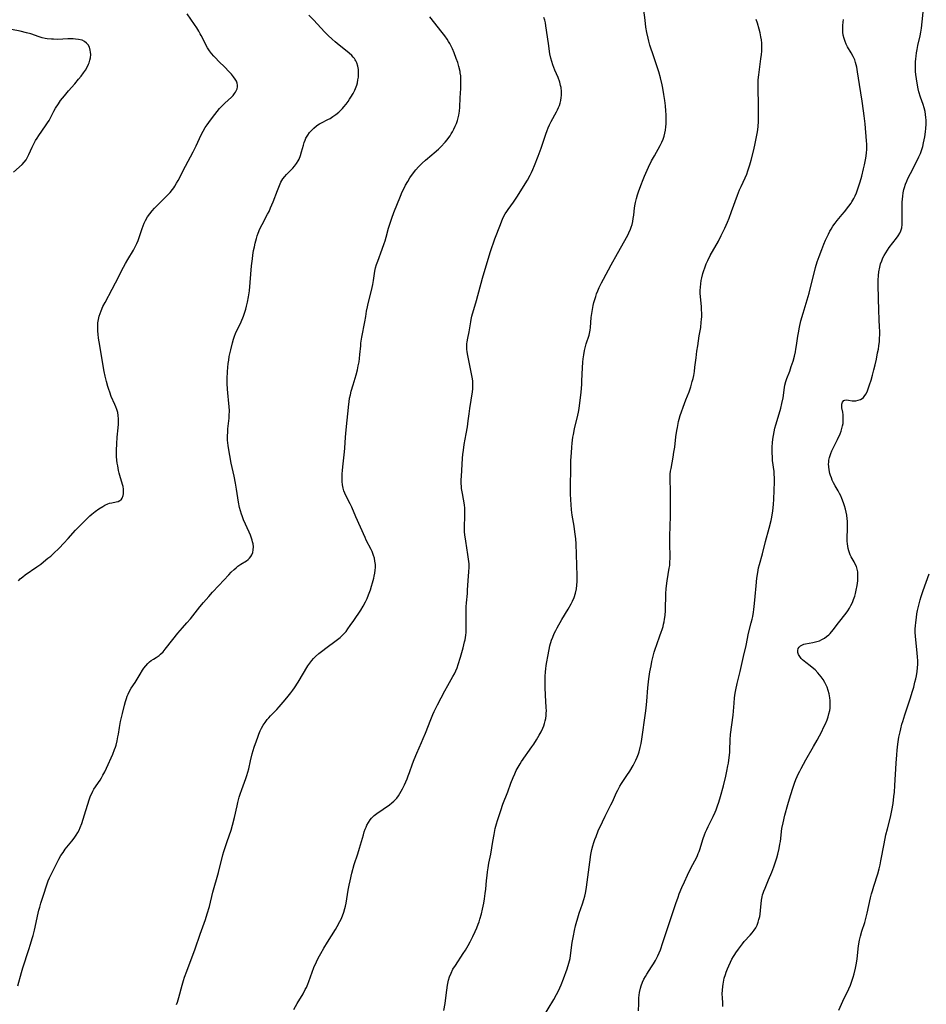
# Model space of a CAD drawing. Units: inches. Extents: x 2102562 to 2108165, y 202190 to 207696.
# Drawn here: x 2103805 to 2104013, y 202414 to 202640 of the extents above; entities that cross this region are included whole.
import ezdxf

# ---------------------------------------------------------------- set-up
doc = ezdxf.new("R2010")
doc.units = ezdxf.units.IN
doc.header["$MEASUREMENT"] = 0
doc.layers.add('c_05_T14S_R20E', color=162, linetype='Continuous')

msp = doc.modelspace()

# ---------------------------------------------------------------- linework, layer by layer
at = {"layer": 'c_05_T14S_R20E'}
for points, elevation in [([(2103966.58, 202413.21), (2103966.52, 202414.05), (2103966.46, 202415.16), (2103966.44, 202416.08), (2103966.47, 202416.95), (2103966.53, 202417.81), (2103966.61, 202418.34), (2103966.69, 202418.8), (2103966.9, 202419.67), (2103967.15, 202420.54), (2103967.35, 202421.12), (2103967.61, 202421.83), (2103967.91, 202422.53), (2103968.3, 202423.36), (2103968.66, 202424.06), (2103968.99, 202424.66), (2103969.28, 202425.11), (2103969.57, 202425.56), (2103970.13, 202426.35), (2103971.08, 202427.6), (2103971.49, 202428.1), (2103972.88, 202429.61), (2103973.34, 202430.15), (2103973.77, 202430.71), (2103974.13, 202431.31), (2103974.42, 202431.92), (2103974.67, 202432.56), (2103974.87, 202433.21), (2103975.03, 202433.88), (2103975.12, 202434.42), (2103975.23, 202435.24), (2103975.48, 202437.67), (2103975.61, 202438.43), (2103975.71, 202438.89), (2103975.82, 202439.27), (2103975.98, 202439.74), (2103976.26, 202440.42), (2103977.07, 202442.28), (2103977.79, 202444.06), (2103978.27, 202445.29), (2103978.69, 202446.43), (2103978.99, 202447.35), (2103979.23, 202448.23), (2103979.52, 202449.52), (2103979.69, 202450.5), (2103979.79, 202451.17), (2103980.16, 202454.11), (2103980.4, 202455.4), (2103980.82, 202457.18), (2103981.47, 202459.63), (2103981.86, 202460.98), (2103982.57, 202463.16), (2103983.05, 202464.52), (2103983.38, 202465.41), (2103983.65, 202466.05), (2103983.96, 202466.74), (2103984.25, 202467.33), (2103984.56, 202467.92), (2103985.66, 202469.91), (2103987.42, 202472.98), (2103988.23, 202474.44), (2103989.29, 202476.43), (2103989.74, 202477.32), (2103990.17, 202478.21), (2103990.53, 202479.08), (2103990.77, 202479.78), (2103990.96, 202480.49), (2103991.13, 202481.28), (2103991.21, 202481.81), (2103991.25, 202482.34), (2103991.27, 202483.03), (2103991.26, 202483.59), (2103991.2, 202484.16), (2103991.03, 202485.07), (2103990.81, 202485.87), (2103990.52, 202486.65), (2103990.24, 202487.27), (2103990.04, 202487.66), (2103989.62, 202488.35), (2103989.15, 202489.02), (2103988.8, 202489.47), (2103988.43, 202489.9), (2103987.76, 202490.58), (2103987.12, 202491.13), (2103986.64, 202491.52), (2103985.65, 202492.26), (2103985.25, 202492.57), (2103984.89, 202492.89), (2103984.57, 202493.22), (2103984.24, 202493.64), (2103983.98, 202494.12), (2103983.83, 202494.62), (2103983.8, 202495.08), (2103983.9, 202495.5), (2103984.1, 202495.82), (2103984.39, 202496.09), (2103984.87, 202496.37), (2103985.21, 202496.49), (2103985.57, 202496.59), (2103987.27, 202496.88), (2103988.17, 202497.1), (2103988.76, 202497.3), (2103989.34, 202497.56), (2103989.93, 202497.9), (2103990.43, 202498.26), (2103990.9, 202498.67), (2103991.23, 202499), (2103991.94, 202499.8), (2103993.19, 202501.38), (2103994.89, 202503.65), (2103995.29, 202504.21), (2103995.66, 202504.79), (2103996.01, 202505.38), (2103996.35, 202506.08), (2103996.64, 202506.8), (2103996.89, 202507.53), (2103997.07, 202508.17), (2103997.25, 202508.92), (2103997.46, 202509.99), (2103997.54, 202510.52), (2103997.6, 202511.06), (2103997.64, 202511.74), (2103997.64, 202512.4), (2103997.58, 202513.17), (2103997.46, 202513.79), (2103997.27, 202514.37), (2103997.02, 202514.93), (2103996.77, 202515.41), (2103996.09, 202516.61), (2103995.87, 202517.06), (2103995.68, 202517.52), (2103995.51, 202518.01), (2103995.39, 202518.52), (2103995.29, 202519.05), (2103995.23, 202519.61), (2103995.19, 202520.19), (2103995.19, 202520.81), (2103995.25, 202523.2), (2103995.23, 202524.16), (2103995.2, 202524.76), (2103995.15, 202525.36), (2103995.04, 202526.15), (2103994.9, 202526.87), (2103994.74, 202527.59), (2103994.54, 202528.33), (2103994.32, 202529.02), (2103993.96, 202529.99), (2103993.69, 202530.59), (2103993.4, 202531.17), (2103993.09, 202531.74), (2103992.4, 202532.9), (2103992.01, 202533.63), (2103991.73, 202534.25), (2103991.53, 202534.76), (2103991.34, 202535.28), (2103991.19, 202535.77), (2103991, 202536.59), (2103990.91, 202537.28), (2103990.89, 202537.96), (2103990.9, 202538.27), (2103990.97, 202538.84), (2103991.08, 202539.4), (2103991.22, 202539.9), (2103991.39, 202540.39), (2103991.64, 202540.97), (2103992.62, 202542.94), (2103992.94, 202543.6), (2103993.51, 202544.88), (2103993.75, 202545.5), (2103993.96, 202546.12), (2103994.11, 202546.71), (2103994.22, 202547.29), (2103994.27, 202547.94), (2103994.27, 202548.58), (2103994.22, 202549.22), (2103994.15, 202549.83), (2103993.96, 202550.89), (2103993.92, 202551.31), (2103993.94, 202551.71), (2103994.07, 202552.17), (2103994.35, 202552.52), (2103994.65, 202552.65), (2103995.04, 202552.68), (2103995.46, 202552.64), (2103996.33, 202552.5), (2103996.68, 202552.47), (2103997.15, 202552.49), (2103997.7, 202552.59), (2103998.21, 202552.78), (2103998.61, 202553.02), (2103998.89, 202553.26), (2103999.22, 202553.67), (2103999.49, 202554.1), (2103999.81, 202554.75), (2104000.09, 202555.47), (2104000.31, 202556.14), (2104000.64, 202557.22), (2104000.96, 202558.37), (2104001.28, 202559.59), (2104001.57, 202560.76), (2104001.88, 202562.08), (2104002.16, 202563.47), (2104002.32, 202564.38), (2104002.44, 202565.13), (2104002.55, 202566.12), (2104002.61, 202566.86), (2104002.64, 202567.61), (2104002.64, 202568.61), (2104002.61, 202569.29), (2104002.48, 202571.32), (2104002.4, 202573.19), (2104002.27, 202579.09), (2104002.29, 202580.18), (2104002.36, 202581.26), (2104002.46, 202582.1), (2104002.65, 202583.19), (2104002.85, 202583.97), (2104003.1, 202584.68), (2104003.39, 202585.37), (2104003.63, 202585.86), (2104004.01, 202586.52), (2104004.81, 202587.71), (2104005.62, 202588.79), (2104006.52, 202589.9), (2104006.9, 202590.43), (2104007.23, 202590.99), (2104007.49, 202591.58), (2104007.69, 202592.28), (2104007.8, 202593.03), (2104007.83, 202593.82), (2104007.8, 202595.97), (2104007.8, 202597.3), (2104007.83, 202598.12), (2104007.88, 202598.82), (2104007.95, 202599.56), (2104008.06, 202600.29), (2104008.21, 202601.04), (2104008.34, 202601.56), (2104008.57, 202602.29), (2104008.84, 202603.01), (2104009.11, 202603.63), (2104009.68, 202604.77), (2104011.11, 202607.42), (2104011.67, 202608.59), (2104012, 202609.36), (2104012.32, 202610.27), (2104012.52, 202610.93), (2104012.73, 202611.79), (2104012.88, 202612.48), (2104013, 202613.18), (2104013.17, 202614.33), (2104013.24, 202615.09), (2104013.3, 202616.12), (2104013.29, 202616.98), (2104013.26, 202617.64), (2104013.19, 202618.29), (2104013.06, 202619), (2104012.85, 202619.83), (2104012.6, 202620.64), (2104012.04, 202622.29), (2104011.67, 202623.55), (2104011.49, 202624.25), (2104011.22, 202625.55), (2104011.06, 202626.51), (2104010.94, 202627.48), (2104010.88, 202628.17), (2104010.85, 202628.95), (2104010.86, 202629.68), (2104010.88, 202630.41), (2104010.94, 202631.13), (2104011, 202631.75), (2104011.11, 202632.49), (2104011.23, 202633.24), (2104011.42, 202634.2), (2104011.91, 202636.41), (2104012.06, 202637.22), (2104012.21, 202638.2), (2104012.39, 202639.63), (2104012.68, 202642.58)], 900), ([(2103947.18, 202412.17), (2103947.21, 202413.91), (2103947.26, 202415.15), (2103947.32, 202415.8), (2103947.42, 202416.44), (2103947.62, 202417.39), (2103947.79, 202417.98), (2103948.08, 202418.77), (2103948.4, 202419.45), (2103948.76, 202420.11), (2103949.06, 202420.6), (2103950.18, 202422.33), (2103950.62, 202423.02), (2103951.04, 202423.73), (2103951.39, 202424.37), (2103951.62, 202424.84), (2103951.92, 202425.51), (2103952.2, 202426.2), (2103952.79, 202427.89), (2103955.76, 202436.91), (2103956.26, 202438.37), (2103956.53, 202439.09), (2103957.14, 202440.56), (2103957.72, 202441.86), (2103958.44, 202443.42), (2103959.22, 202445.01), (2103960.14, 202446.71), (2103960.63, 202447.72), (2103960.9, 202448.35), (2103961.08, 202448.84), (2103961.26, 202449.33), (2103962.04, 202451.8), (2103962.35, 202452.69), (2103962.59, 202453.31), (2103962.85, 202453.93), (2103963.16, 202454.59), (2103964.35, 202456.87), (2103964.81, 202457.87), (2103965.03, 202458.41), (2103965.36, 202459.31), (2103965.65, 202460.21), (2103966.04, 202461.5), (2103966.71, 202463.97), (2103967.25, 202466.17), (2103967.5, 202467.31), (2103967.73, 202468.53), (2103967.84, 202469.17), (2103968.01, 202470.45), (2103968.13, 202471.59), (2103968.17, 202472.15), (2103968.26, 202474.49), (2103968.35, 202475.74), (2103968.9, 202480.21), (2103969.14, 202482.98), (2103969.26, 202484.14), (2103969.42, 202485.25), (2103969.55, 202486.01), (2103969.85, 202487.43), (2103970.51, 202490.2), (2103971.28, 202493.68), (2103971.9, 202496.23), (2103972.47, 202499.06), (2103973.09, 202501.43), (2103973.29, 202502.26), (2103973.42, 202502.9), (2103973.59, 202503.84), (2103973.7, 202504.51), (2103973.86, 202505.88), (2103974.01, 202507.47), (2103974.22, 202509.91), (2103974.4, 202511.68), (2103974.58, 202513.01), (2103974.78, 202514.05), (2103974.96, 202514.83), (2103975.65, 202517.25), (2103976.38, 202520.14), (2103977.22, 202523.21), (2103977.64, 202524.94), (2103977.81, 202525.75), (2103978.06, 202527.21), (2103978.23, 202528.63), (2103978.31, 202529.82), (2103978.44, 202533.82), (2103978.44, 202534.73), (2103978.39, 202535.57), (2103978.33, 202536.18), (2103978.01, 202538.78), (2103977.95, 202539.59), (2103977.91, 202540.4), (2103977.9, 202541.17), (2103977.92, 202541.91), (2103977.98, 202542.78)], 898)]:
    msp.add_lwpolyline(points, dxfattribs=dict(at, elevation=elevation))
for points in [[(2103804.4, 202417.94, 888), (2103805.24, 202420.99, 888), (2103805.59, 202422.1, 888), (2103806.96, 202426.3, 888), (2103807.35, 202427.54, 888), (2103807.73, 202428.86, 888), (2103807.91, 202429.52, 888), (2103808.21, 202430.72, 888), (2103809.06, 202434.62, 888), (2103809.24, 202435.34, 888), (2103809.44, 202436.06, 888), (2103809.71, 202436.93, 888), (2103810.41, 202439, 888), (2103811.01, 202440.91, 888), (2103811.42, 202442.07, 888), (2103811.71, 202442.77, 888), (2103812.07, 202443.57, 888), (2103813.84, 202447.07, 888), (2103814.3, 202447.89, 888), (2103814.8, 202448.62, 888), (2103815.33, 202449.34, 888), (2103816.83, 202451.24, 888), (2103817.34, 202451.9, 888), (2103817.82, 202452.59, 888), (2103818.18, 202453.17, 888), (2103818.5, 202453.77, 888), (2103818.78, 202454.39, 888), (2103819.1, 202455.25, 888), (2103819.71, 202457.24, 888), (2103820.84, 202460.7, 888), (2103821.16, 202461.6, 888), (2103821.4, 202462.15, 888), (2103821.66, 202462.69, 888), (2103821.92, 202463.13, 888), (2103823.33, 202465.22, 888), (2103823.66, 202465.77, 888), (2103823.98, 202466.35, 888), (2103824.39, 202467.14, 888), (2103824.79, 202467.97, 888), (2103826.25, 202471.25, 888), (2103826.67, 202472.3, 888), (2103826.84, 202472.8, 888), (2103827, 202473.3, 888), (2103827.25, 202474.28, 888), (2103827.44, 202475.22, 888), (2103827.55, 202475.84, 888), (2103827.79, 202477.37, 888), (2103828.03, 202478.75, 888), (2103828.23, 202479.67, 888), (2103828.45, 202480.58, 888), (2103828.95, 202482.49, 888), (2103829.19, 202483.36, 888), (2103829.39, 202484.01, 888), (2103829.57, 202484.53, 888), (2103829.78, 202485.03, 888), (2103830.1, 202485.73, 888), (2103830.48, 202486.37, 888), (2103831.36, 202487.73, 888), (2103832.55, 202489.65, 888), (2103833.12, 202490.52, 888), (2103833.42, 202490.97, 888), (2103833.86, 202491.54, 888), (2103834.32, 202492.06, 888), (2103834.72, 202492.44, 888), (2103835.07, 202492.72, 888), (2103835.63, 202493.1, 888), (2103836.21, 202493.46, 888), (2103836.92, 202493.94, 888), (2103837.26, 202494.23, 888), (2103837.81, 202494.78, 888), (2103838.33, 202495.38, 888), (2103840.03, 202497.59, 888), (2103841.19, 202499.03, 888), (2103842.26, 202500.28, 888), (2103843.29, 202501.41, 888), (2103844.12, 202502.36, 888), (2103846.3, 202505.1, 888), (2103847.14, 202506.12, 888), (2103848.32, 202507.5, 888), (2103849.17, 202508.46, 888), (2103850.62, 202510.02, 888), (2103852.96, 202512.48, 888), (2103853.5, 202513.04, 888), (2103854.16, 202513.69, 888), (2103854.59, 202514.06, 888), (2103855.03, 202514.41, 888), (2103855.73, 202514.9, 888), (2103857, 202515.71, 888), (2103857.38, 202515.99, 888), (2103857.72, 202516.31, 888), (2103858.02, 202516.68, 888), (2103858.26, 202517.09, 888), (2103858.45, 202517.58, 888), (2103858.57, 202518.24, 888), (2103858.59, 202518.91, 888), (2103858.51, 202519.59, 888), (2103858.42, 202520.05, 888), (2103858.33, 202520.39, 888), (2103858.19, 202520.85, 888), (2103857.92, 202521.56, 888), (2103857.62, 202522.26, 888), (2103856.33, 202525.14, 888), (2103855.97, 202526.05, 888), (2103855.86, 202526.39, 888), (2103855.62, 202527.16, 888), (2103855.43, 202527.94, 888), (2103855.19, 202529.17, 888), (2103854.74, 202532.12, 888), (2103854.51, 202533.51, 888), (2103854.19, 202535.12, 888), (2103853.51, 202538.16, 888), (2103853.15, 202539.86, 888), (2103852.91, 202541.17, 888), (2103852.77, 202542.22, 888), (2103852.66, 202543.44, 888), (2103852.64, 202544.38, 888), (2103852.68, 202545.32, 888), (2103852.73, 202546.04, 888), (2103852.98, 202548.46, 888), (2103853.03, 202549.11, 888), (2103853.06, 202550.16, 888), (2103853.01, 202551.16, 888), (2103852.95, 202551.88, 888), (2103852.68, 202554.34, 888), (2103852.6, 202555.13, 888), (2103852.53, 202556.42, 888), (2103852.54, 202557.55, 888), (2103852.64, 202559.18, 888), (2103852.81, 202561.04, 888), (2103852.91, 202561.81, 888), (2103853.05, 202562.65, 888), (2103853.37, 202564.2, 888), (2103853.78, 202565.77, 888), (2103854.04, 202566.66, 888), (2103854.26, 202567.3, 888), (2103854.51, 202567.94, 888), (2103854.89, 202568.77, 888), (2103855.53, 202570.12, 888), (2103855.78, 202570.66, 888), (2103856.28, 202571.9, 888), (2103856.61, 202572.86, 888), (2103856.82, 202573.54, 888), (2103857.02, 202574.24, 888), (2103857.24, 202575.19, 888), (2103857.48, 202576.42, 888), (2103857.67, 202577.78, 888), (2103857.87, 202579.69, 888), (2103858.17, 202583.49, 888), (2103858.36, 202585.14, 888), (2103858.48, 202585.96, 888), (2103858.65, 202587.03, 888), (2103858.81, 202587.86, 888), (2103858.99, 202588.69, 888), (2103859.29, 202589.79, 888), (2103859.49, 202590.42, 888), (2103859.71, 202591.05, 888), (2103860.1, 202592, 888), (2103860.61, 202593.03, 888), (2103861.87, 202595.38, 888), (2103862.19, 202596.03, 888), (2103862.56, 202596.87, 888), (2103863.12, 202598.25, 888), (2103864.1, 202600.87, 888), (2103864.56, 202602.01, 888), (2103864.92, 202602.78, 888), (2103865.39, 202603.55, 888), (2103865.79, 202604.06, 888), (2103866.23, 202604.54, 888), (2103867.26, 202605.58, 888), (2103867.66, 202606, 888), (2103868.04, 202606.44, 888), (2103868.5, 202607.04, 888), (2103868.9, 202607.68, 888), (2103869.09, 202608.06, 888), (2103869.41, 202608.87, 888), (2103869.66, 202609.71, 888), (2103870.09, 202611.24, 888), (2103870.28, 202611.84, 888), (2103870.49, 202612.42, 888), (2103870.67, 202612.85, 888), (2103870.82, 202613.12, 888), (2103871.08, 202613.58, 888), (2103871.49, 202614.14, 888), (2103871.95, 202614.67, 888), (2103872.5, 202615.2, 888), (2103873.1, 202615.69, 888), (2103873.42, 202615.92, 888), (2103873.77, 202616.15, 888), (2103874.28, 202616.43, 888), (2103875.68, 202617.13, 888), (2103876.23, 202617.43, 888), (2103876.89, 202617.84, 888), (2103877.54, 202618.31, 888), (2103878.2, 202618.85, 888), (2103878.82, 202619.45, 888), (2103879.05, 202619.69, 888), (2103879.37, 202620.04, 888), (2103879.89, 202620.67, 888), (2103880.38, 202621.32, 888), (2103880.71, 202621.8, 888), (2103881.02, 202622.29, 888), (2103881.52, 202623.17, 888), (2103881.89, 202623.91, 888), (2103882.21, 202624.67, 888), (2103882.35, 202625.09, 888), (2103882.5, 202625.61, 888), (2103882.64, 202626.25, 888), (2103882.74, 202626.9, 888), (2103882.78, 202627.54, 888), (2103882.79, 202628.07, 888), (2103882.75, 202628.63, 888), (2103882.61, 202629.42, 888), (2103882.37, 202630.18, 888), (2103882.17, 202630.62, 888), (2103882, 202630.89, 888), (2103881.82, 202631.16, 888), (2103881.53, 202631.52, 888), (2103881.21, 202631.86, 888), (2103880.65, 202632.38, 888), (2103880.13, 202632.82, 888), (2103878.3, 202634.29, 888), (2103877.39, 202635.03, 888), (2103876.72, 202635.62, 888), (2103875.81, 202636.46, 888), (2103875.03, 202637.25, 888), (2103872.4, 202640.06, 888), (2103871.36, 202641.14, 888)], [(2103804.58, 202511.08, 886), (2103804.98, 202511.51, 886), (2103805.54, 202512, 886), (2103806.13, 202512.45, 886), (2103808.8, 202514.29, 886), (2103809.69, 202514.93, 886), (2103810.31, 202515.41, 886), (2103811.34, 202516.25, 886), (2103811.97, 202516.78, 886), (2103812.58, 202517.34, 886), (2103813.9, 202518.62, 886), (2103814.99, 202519.73, 886), (2103815.97, 202520.78, 886), (2103817.68, 202522.69, 886), (2103818.79, 202523.85, 886), (2103820.3, 202525.34, 886), (2103820.99, 202526.01, 886), (2103821.41, 202526.38, 886), (2103822.22, 202527.05, 886), (2103823.05, 202527.64, 886), (2103823.94, 202528.2, 886), (2103824.4, 202528.46, 886), (2103825.1, 202528.77, 886), (2103825.52, 202528.91, 886), (2103826.03, 202529.04, 886), (2103827.06, 202529.22, 886), (2103827.45, 202529.33, 886), (2103827.88, 202529.53, 886), (2103828.17, 202529.74, 886), (2103828.44, 202530.09, 886), (2103828.66, 202530.68, 886), (2103828.73, 202531.09, 886), (2103828.75, 202531.54, 886), (2103828.7, 202532.19, 886), (2103828.61, 202532.73, 886), (2103828.48, 202533.26, 886), (2103827.88, 202535.26, 886), (2103827.72, 202535.85, 886), (2103827.58, 202536.45, 886), (2103827.38, 202537.49, 886), (2103827.29, 202538.14, 886), (2103827.21, 202538.83, 886), (2103827.14, 202539.69, 886), (2103827.11, 202540.4, 886), (2103827.11, 202541.11, 886), (2103827.15, 202542.59, 886), (2103827.27, 202544.09, 886), (2103827.48, 202546.24, 886), (2103827.54, 202547.08, 886), (2103827.56, 202547.6, 886), (2103827.56, 202548.33, 886), (2103827.51, 202549.06, 886), (2103827.39, 202549.76, 886), (2103827.19, 202550.48, 886), (2103826.97, 202551.06, 886), (2103826.73, 202551.64, 886), (2103825.91, 202553.47, 886), (2103825.55, 202554.43, 886), (2103825.32, 202555.09, 886), (2103825.12, 202555.77, 886), (2103824.8, 202556.91, 886), (2103824.5, 202558.17, 886), (2103824.29, 202559.19, 886), (2103823.67, 202562.81, 886), (2103823.25, 202565.18, 886), (2103822.99, 202566.87, 886), (2103822.88, 202567.78, 886), (2103822.83, 202568.47, 886), (2103822.8, 202569.43, 886), (2103822.84, 202570.37, 886), (2103822.94, 202571.14, 886), (2103823.13, 202571.96, 886), (2103823.33, 202572.57, 886), (2103823.55, 202573.17, 886), (2103823.98, 202574.13, 886), (2103824.46, 202575.1, 886), (2103826.12, 202578.12, 886), (2103826.9, 202579.58, 886), (2103828.72, 202583.22, 886), (2103829.19, 202584.08, 886), (2103829.68, 202584.93, 886), (2103831.01, 202587.11, 886), (2103831.41, 202587.85, 886), (2103831.77, 202588.61, 886), (2103832.08, 202589.33, 886), (2103832.5, 202590.5, 886), (2103833.04, 202592.09, 886), (2103833.26, 202592.71, 886), (2103833.5, 202593.32, 886), (2103833.81, 202593.96, 886), (2103834.27, 202594.76, 886), (2103834.78, 202595.49, 886), (2103835.31, 202596.13, 886), (2103835.86, 202596.75, 886), (2103836.99, 202597.94, 886), (2103838.86, 202599.74, 886), (2103839.44, 202600.37, 886), (2103839.99, 202601.03, 886), (2103840.29, 202601.45, 886), (2103840.54, 202601.83, 886), (2103840.94, 202602.49, 886), (2103841.32, 202603.17, 886), (2103842.94, 202606.4, 886), (2103844.76, 202609.7, 886), (2103845.44, 202611.07, 886), (2103846.61, 202613.63, 886), (2103847.04, 202614.48, 886), (2103847.5, 202615.3, 886), (2103847.93, 202615.97, 886), (2103848.7, 202617.04, 886), (2103849.69, 202618.33, 886), (2103850.25, 202619.01, 886), (2103850.83, 202619.67, 886), (2103851.43, 202620.3, 886), (2103852.03, 202620.88, 886), (2103853.55, 202622.31, 886), (2103853.93, 202622.71, 886), (2103854.27, 202623.12, 886), (2103854.48, 202623.45, 886), (2103854.66, 202623.79, 886), (2103854.82, 202624.22, 886), (2103854.9, 202624.65, 886), (2103854.91, 202625.09, 886), (2103854.83, 202625.51, 886), (2103854.68, 202625.94, 886), (2103854.41, 202626.47, 886), (2103854.05, 202626.99, 886), (2103853.58, 202627.57, 886), (2103853.04, 202628.14, 886), (2103851.93, 202629.25, 886), (2103850.69, 202630.45, 886), (2103849.76, 202631.41, 886), (2103849.48, 202631.73, 886), (2103848.97, 202632.35, 886), (2103848.5, 202632.99, 886), (2103848.06, 202633.65, 886), (2103847.66, 202634.33, 886), (2103847.32, 202634.99, 886), (2103846.6, 202636.47, 886), (2103846.38, 202636.89, 886), (2103846.04, 202637.5, 886), (2103845.57, 202638.27, 886), (2103845.08, 202639.02, 886), (2103843.37, 202641.47, 886)], [(2103902.37, 202412.25, 894), (2103902.66, 202413.86, 894), (2103902.85, 202415.19, 894), (2103903.07, 202416.97, 894), (2103903.24, 202418.09, 894), (2103903.49, 202419.24, 894), (2103903.71, 202420.02, 894), (2103904.05, 202420.89, 894), (2103904.49, 202421.74, 894), (2103905.04, 202422.64, 894), (2103906.86, 202425.4, 894), (2103907.35, 202426.17, 894), (2103907.99, 202427.25, 894), (2103908.45, 202428.09, 894), (2103909.06, 202429.27, 894), (2103909.62, 202430.45, 894), (2103909.98, 202431.28, 894), (2103910.31, 202432.12, 894), (2103910.51, 202432.67, 894), (2103910.69, 202433.24, 894), (2103911.03, 202434.48, 894), (2103911.28, 202435.56, 894), (2103911.57, 202436.99, 894), (2103911.74, 202437.93, 894), (2103911.93, 202439.18, 894), (2103912.04, 202440.19, 894), (2103912.21, 202442.14, 894), (2103912.32, 202443.29, 894), (2103912.43, 202444.14, 894), (2103912.57, 202445.11, 894), (2103912.76, 202446.15, 894), (2103913.17, 202448.23, 894), (2103913.66, 202451.17, 894), (2103913.93, 202452.71, 894), (2103914.23, 202454.12, 894), (2103914.5, 202455.19, 894), (2103914.73, 202455.99, 894), (2103915.47, 202458.3, 894), (2103915.96, 202459.68, 894), (2103917.09, 202462.55, 894), (2103917.83, 202464.57, 894), (2103918.31, 202465.82, 894), (2103918.68, 202466.69, 894), (2103919.06, 202467.47, 894), (2103919.48, 202468.24, 894), (2103919.93, 202468.99, 894), (2103920.27, 202469.51, 894), (2103922.65, 202472.88, 894), (2103923.08, 202473.51, 894), (2103923.72, 202474.51, 894), (2103924.34, 202475.55, 894), (2103924.77, 202476.36, 894), (2103925.16, 202477.19, 894), (2103925.37, 202477.74, 894), (2103925.56, 202478.3, 894), (2103925.7, 202478.87, 894), (2103925.82, 202479.45, 894), (2103925.91, 202480.11, 894), (2103925.95, 202480.63, 894), (2103925.97, 202481.15, 894), (2103925.96, 202481.91, 894), (2103925.76, 202484.76, 894), (2103925.69, 202486.58, 894), (2103925.67, 202488.28, 894), (2103925.69, 202489.05, 894), (2103925.75, 202490.14, 894), (2103925.82, 202490.85, 894), (2103925.91, 202491.57, 894), (2103926.04, 202492.45, 894), (2103926.27, 202493.69, 894), (2103926.6, 202495.28, 894), (2103926.8, 202496.11, 894), (2103927.18, 202497.4, 894), (2103927.44, 202498.12, 894), (2103927.78, 202498.94, 894), (2103928.14, 202499.69, 894), (2103928.46, 202500.27, 894), (2103929.55, 202502.16, 894), (2103930.99, 202504.56, 894), (2103931.69, 202505.81, 894), (2103931.99, 202506.42, 894), (2103932.35, 202507.26, 894), (2103932.67, 202508.22, 894), (2103932.88, 202509.22, 894), (2103932.98, 202510.07, 894), (2103933.04, 202510.92, 894), (2103933.06, 202512.21, 894), (2103933, 202514.67, 894), (2103932.79, 202519.57, 894), (2103932.71, 202520.72, 894), (2103932.53, 202522.38, 894), (2103932.35, 202523.68, 894), (2103931.94, 202526.2, 894), (2103931.78, 202527.39, 894), (2103931.66, 202528.61, 894), (2103931.6, 202529.71, 894), (2103931.55, 202531.07, 894), (2103931.54, 202533.33, 894), (2103931.57, 202536.36, 894), (2103931.63, 202538.78, 894), (2103931.72, 202540.53, 894), (2103931.81, 202541.83, 894), (2103931.9, 202542.77, 894), (2103932.08, 202544.12, 894), (2103932.19, 202544.76, 894), (2103932.45, 202546.05, 894), (2103933.2, 202549.14, 894), (2103933.36, 202549.89, 894), (2103933.5, 202550.67, 894), (2103933.6, 202551.42, 894), (2103933.94, 202554.4, 894), (2103934.04, 202555.36, 894), (2103934.11, 202556.2, 894), (2103934.16, 202557.07, 894), (2103934.29, 202560.03, 894), (2103934.37, 202561.37, 894), (2103934.44, 202562.12, 894), (2103934.55, 202563.01, 894), (2103934.73, 202564.06, 894), (2103934.94, 202564.96, 894), (2103935.13, 202565.59, 894), (2103935.79, 202567.58, 894), (2103935.98, 202568.36, 894), (2103936.05, 202568.75, 894), (2103936.13, 202569.36, 894), (2103936.3, 202571.63, 894), (2103936.41, 202572.55, 894), (2103936.56, 202573.47, 894), (2103936.74, 202574.36, 894), (2103936.9, 202575.07, 894), (2103937.09, 202575.77, 894), (2103937.31, 202576.47, 894), (2103937.51, 202577.05, 894), (2103937.81, 202577.79, 894), (2103938.13, 202578.52, 894), (2103938.66, 202579.59, 894), (2103939.1, 202580.45, 894), (2103940.88, 202583.76, 894), (2103942.35, 202586.37, 894), (2103944.7, 202590.6, 894), (2103944.97, 202591.13, 894), (2103945.32, 202591.93, 894), (2103945.48, 202592.37, 894), (2103945.67, 202593.01, 894), (2103945.83, 202593.7, 894), (2103945.96, 202594.39, 894), (2103946.08, 202595.17, 894), (2103946.27, 202596.84, 894), (2103946.39, 202597.68, 894), (2103946.46, 202598.06, 894), (2103946.68, 202598.98, 894), (2103946.93, 202599.83, 894), (2103947.15, 202600.51, 894), (2103947.67, 202601.96, 894), (2103948.22, 202603.4, 894), (2103948.53, 202604.15, 894), (2103949.13, 202605.54, 894), (2103949.45, 202606.22, 894), (2103950.17, 202607.65, 894), (2103950.81, 202608.83, 894), (2103952.12, 202611.16, 894), (2103952.5, 202611.92, 894), (2103952.81, 202612.63, 894), (2103953.06, 202613.36, 894), (2103953.24, 202614.02, 894), (2103953.37, 202614.74, 894), (2103953.46, 202615.46, 894), (2103953.52, 202616.2, 894), (2103953.53, 202616.98, 894), (2103953.5, 202618.25, 894), (2103953.45, 202619.15, 894), (2103953.35, 202620.29, 894), (2103953.2, 202621.54, 894), (2103953.02, 202622.88, 894), (2103952.77, 202624.37, 894), (2103952.62, 202625.1, 894), (2103952.21, 202626.78, 894), (2103951.82, 202628.13, 894), (2103951.32, 202629.71, 894), (2103950.42, 202632.25, 894), (2103949.99, 202633.54, 894), (2103949.78, 202634.23, 894), (2103949.53, 202635.15, 894), (2103949.35, 202635.89, 894), (2103949.08, 202637.2, 894), (2103948.88, 202638.4, 894), (2103948.67, 202639.97, 894), (2103948.32, 202642.87, 894)], [(2103840.93, 202413.67, 890), (2103841.14, 202414.21, 890), (2103841.47, 202415.23, 890), (2103842.21, 202418.07, 890), (2103842.55, 202419.19, 890), (2103842.78, 202419.9, 890), (2103843.29, 202421.34, 890), (2103845.17, 202426.42, 890), (2103846.36, 202429.86, 890), (2103847.56, 202433.19, 890), (2103847.99, 202434.49, 890), (2103848.48, 202436.21, 890), (2103849.27, 202439.46, 890), (2103850.53, 202443.98, 890), (2103851.58, 202448.1, 890), (2103851.79, 202448.85, 890), (2103852.22, 202450.21, 890), (2103852.54, 202451.16, 890), (2103853.47, 202453.72, 890), (2103853.82, 202454.89, 890), (2103854.26, 202456.66, 890), (2103854.83, 202459.36, 890), (2103855, 202460.1, 890), (2103855.34, 202461.35, 890), (2103855.56, 202462.03, 890), (2103855.91, 202463.08, 890), (2103856.85, 202465.62, 890), (2103857.1, 202466.34, 890), (2103857.31, 202467.07, 890), (2103857.51, 202467.83, 890), (2103857.94, 202469.69, 890), (2103858.34, 202471.29, 890), (2103858.56, 202472.08, 890), (2103858.8, 202472.86, 890), (2103859.27, 202474.25, 890), (2103859.6, 202475.16, 890), (2103859.86, 202475.85, 890), (2103860.17, 202476.57, 890), (2103860.48, 202477.23, 890), (2103860.83, 202477.87, 890), (2103861.27, 202478.53, 890), (2103861.75, 202479.17, 890), (2103862.12, 202479.6, 890), (2103862.51, 202480.01, 890), (2103864.01, 202481.51, 890), (2103864.55, 202482.09, 890), (2103865.45, 202483.15, 890), (2103866.28, 202484.16, 890), (2103867.21, 202485.32, 890), (2103867.63, 202485.9, 890), (2103868.04, 202486.48, 890), (2103868.9, 202487.79, 890), (2103871.12, 202491.5, 890), (2103871.54, 202492.12, 890), (2103872.03, 202492.76, 890), (2103872.45, 202493.24, 890), (2103872.9, 202493.69, 890), (2103873.62, 202494.33, 890), (2103874.55, 202495.06, 890), (2103875.26, 202495.6, 890), (2103877.6, 202497.32, 890), (2103878.53, 202498.06, 890), (2103879.04, 202498.52, 890), (2103879.52, 202499.02, 890), (2103879.89, 202499.46, 890), (2103880.31, 202500, 890), (2103880.85, 202500.77, 890), (2103881.65, 202501.98, 890), (2103883.26, 202504.36, 890), (2103883.83, 202505.28, 890), (2103884.34, 202506.24, 890), (2103884.72, 202507.03, 890), (2103885.06, 202507.85, 890), (2103885.5, 202509.03, 890), (2103885.77, 202509.83, 890), (2103886.01, 202510.64, 890), (2103886.28, 202511.66, 890), (2103886.4, 202512.18, 890), (2103886.52, 202512.85, 890), (2103886.61, 202513.5, 890), (2103886.65, 202514.15, 890), (2103886.64, 202514.82, 890), (2103886.55, 202515.6, 890), (2103886.42, 202516.27, 890), (2103886.24, 202516.93, 890), (2103885.91, 202517.79, 890), (2103885.67, 202518.29, 890), (2103884.56, 202520.41, 890), (2103884.26, 202521.03, 890), (2103882.16, 202525.8, 890), (2103881.21, 202528.03, 890), (2103880.85, 202528.8, 890), (2103879.84, 202530.69, 890), (2103879.6, 202531.23, 890), (2103879.39, 202531.79, 890), (2103879.23, 202532.39, 890), (2103879.1, 202533.12, 890), (2103879.03, 202533.91, 890), (2103879.02, 202534.71, 890), (2103879.04, 202535.67, 890), (2103879.09, 202536.46, 890), (2103879.16, 202537.26, 890), (2103879.53, 202540.73, 890), (2103879.6, 202541.59, 890), (2103879.76, 202544.15, 890), (2103879.91, 202545.83, 890), (2103880.52, 202551.73, 890), (2103880.58, 202552.26, 890), (2103880.72, 202553.09, 890), (2103880.89, 202553.86, 890), (2103881.09, 202554.68, 890), (2103881.51, 202556.15, 890), (2103882.2, 202558.41, 890), (2103882.51, 202559.59, 890), (2103882.72, 202560.52, 890), (2103882.89, 202561.44, 890), (2103883, 202562.2, 890), (2103883.09, 202563.09, 890), (2103883.26, 202565.15, 890), (2103883.32, 202565.7, 890), (2103883.55, 202567.11, 890), (2103884.24, 202570.61, 890), (2103884.45, 202571.89, 890), (2103884.62, 202573.09, 890), (2103884.8, 202574.09, 890), (2103884.97, 202574.85, 890), (2103885.63, 202577.25, 890), (2103885.93, 202578.53, 890), (2103886.07, 202579.23, 890), (2103886.24, 202580.17, 890), (2103886.55, 202582.28, 890), (2103886.7, 202583.05, 890), (2103886.9, 202583.8, 890), (2103887.17, 202584.62, 890), (2103888.2, 202587.31, 890), (2103888.69, 202588.68, 890), (2103888.88, 202589.28, 890), (2103889.12, 202590.13, 890), (2103889.66, 202592.14, 890), (2103889.87, 202592.86, 890), (2103890.39, 202594.47, 890), (2103890.86, 202595.77, 890), (2103892.4, 202599.55, 890), (2103892.84, 202600.55, 890), (2103893.09, 202601.1, 890), (2103893.59, 202602.07, 890), (2103894.07, 202602.91, 890), (2103894.58, 202603.72, 890), (2103895.18, 202604.58, 890), (2103895.98, 202605.59, 890), (2103896.56, 202606.26, 890), (2103897.41, 202607.13, 890), (2103898.18, 202607.81, 890), (2103899.65, 202609, 890), (2103900.2, 202609.47, 890), (2103901.13, 202610.32, 890), (2103901.67, 202610.86, 890), (2103902.69, 202611.95, 890), (2103903.15, 202612.5, 890), (2103903.54, 202613.01, 890), (2103903.81, 202613.39, 890), (2103904.11, 202613.86, 890), (2103904.38, 202614.35, 890), (2103904.69, 202614.94, 890), (2103905, 202615.6, 890), (2103905.28, 202616.27, 890), (2103905.51, 202616.93, 890), (2103905.7, 202617.56, 890), (2103905.85, 202618.19, 890), (2103906, 202619.1, 890), (2103906.06, 202620.02, 890), (2103906.13, 202622.17, 890), (2103906.26, 202624.32, 890), (2103906.3, 202625.22, 890), (2103906.31, 202625.92, 890), (2103906.3, 202626.57, 890), (2103906.26, 202627.22, 890), (2103906.18, 202627.86, 890), (2103906.12, 202628.23, 890), (2103905.85, 202629.38, 890), (2103905.57, 202630.29, 890), (2103905.26, 202631.19, 890), (2103904.77, 202632.49, 890), (2103904.36, 202633.45, 890), (2103904.08, 202634.02, 890), (2103903.77, 202634.61, 890), (2103903.47, 202635.11, 890), (2103903.16, 202635.61, 890), (2103902.61, 202636.39, 890), (2103902.04, 202637.14, 890), (2103899.2, 202640.75, 890)], [(2103867.91, 202412.47, 892), (2103868.69, 202413.89, 892), (2103870, 202416.12, 892), (2103870.51, 202417.07, 892), (2103870.77, 202417.59, 892), (2103871.12, 202418.36, 892), (2103871.36, 202418.96, 892), (2103872.12, 202421.11, 892), (2103872.52, 202422.17, 892), (2103873.08, 202423.47, 892), (2103873.46, 202424.27, 892), (2103874.08, 202425.4, 892), (2103874.8, 202426.64, 892), (2103875.63, 202428, 892), (2103877.45, 202430.89, 892), (2103877.89, 202431.62, 892), (2103878.5, 202432.77, 892), (2103878.76, 202433.29, 892), (2103879.07, 202434.02, 892), (2103879.37, 202434.85, 892), (2103879.63, 202435.7, 892), (2103879.76, 202436.24, 892), (2103879.92, 202436.99, 892), (2103880.39, 202439.95, 892), (2103880.6, 202441.09, 892), (2103880.81, 202442.12, 892), (2103881.23, 202443.86, 892), (2103881.8, 202445.84, 892), (2103882.58, 202448.26, 892), (2103882.98, 202449.57, 892), (2103883.88, 202452.69, 892), (2103884.08, 202453.35, 892), (2103884.31, 202453.99, 892), (2103884.5, 202454.46, 892), (2103884.71, 202454.91, 892), (2103885.04, 202455.52, 892), (2103885.42, 202456.09, 892), (2103885.75, 202456.5, 892), (2103886.02, 202456.79, 892), (2103886.36, 202457.1, 892), (2103887.01, 202457.59, 892), (2103889.9, 202459.58, 892), (2103890.42, 202459.99, 892), (2103890.87, 202460.38, 892), (2103891.19, 202460.71, 892), (2103891.56, 202461.13, 892), (2103891.95, 202461.65, 892), (2103892.3, 202462.19, 892), (2103892.61, 202462.71, 892), (2103892.89, 202463.24, 892), (2103893.35, 202464.18, 892), (2103893.94, 202465.52, 892), (2103894.2, 202466.2, 892), (2103894.49, 202467.02, 892), (2103895.18, 202469.03, 892), (2103895.55, 202469.98, 892), (2103896.17, 202471.45, 892), (2103897.27, 202473.91, 892), (2103897.66, 202474.8, 892), (2103898.16, 202476.04, 892), (2103899.4, 202479.21, 892), (2103899.85, 202480.3, 892), (2103900.17, 202481.02, 892), (2103900.94, 202482.55, 892), (2103902.64, 202485.81, 892), (2103903.28, 202487, 892), (2103904.47, 202489.04, 892), (2103904.82, 202489.7, 892), (2103905.14, 202490.37, 892), (2103905.42, 202491.05, 892), (2103905.71, 202491.87, 892), (2103906.22, 202493.5, 892), (2103906.85, 202495.7, 892), (2103907.16, 202497.03, 892), (2103907.26, 202497.52, 892), (2103907.44, 202498.6, 892), (2103907.5, 202499.19, 892), (2103907.54, 202499.85, 892), (2103907.55, 202500.91, 892), (2103907.49, 202503.74, 892), (2103907.49, 202504.44, 892), (2103907.51, 202505.12, 892), (2103907.58, 202506.03, 892), (2103907.8, 202508.19, 892), (2103907.86, 202508.92, 892), (2103908.01, 202511.13, 892), (2103908.17, 202513.13, 892), (2103908.2, 202514.19, 892), (2103908.18, 202515, 892), (2103908.08, 202516.06, 892), (2103907.93, 202517.14, 892), (2103907.42, 202520.17, 892), (2103907.23, 202521.65, 892), (2103907.17, 202522.35, 892), (2103907.13, 202523.29, 892), (2103907.23, 202526.18, 892), (2103907.22, 202527.21, 892), (2103907.18, 202527.9, 892), (2103907.13, 202528.48, 892), (2103907.06, 202529.05, 892), (2103906.91, 202529.89, 892), (2103906.65, 202531.16, 892), (2103906.53, 202531.89, 892), (2103906.48, 202532.28, 892), (2103906.44, 202532.71, 892), (2103906.4, 202533.5, 892), (2103906.39, 202534.3, 892), (2103906.42, 202535.11, 892), (2103906.5, 202536.47, 892), (2103906.71, 202539.32, 892), (2103906.78, 202540.13, 892), (2103906.89, 202541.12, 892), (2103907.09, 202542.39, 892), (2103907.56, 202544.91, 892), (2103907.82, 202546.47, 892), (2103908, 202547.86, 892), (2103908.18, 202549.47, 892), (2103908.35, 202550.71, 892), (2103908.99, 202554.55, 892), (2103909.05, 202555.19, 892), (2103909.08, 202555.82, 892), (2103909.07, 202556.46, 892), (2103909.02, 202556.98, 892), (2103908.95, 202557.49, 892), (2103908.04, 202562.1, 892), (2103907.83, 202563.28, 892), (2103907.76, 202563.78, 892), (2103907.71, 202564.28, 892), (2103907.68, 202565.09, 892), (2103907.7, 202565.56, 892), (2103907.74, 202566.02, 892), (2103907.87, 202566.87, 892), (2103908.18, 202568.34, 892), (2103908.57, 202570.64, 892), (2103908.67, 202571.15, 892), (2103908.86, 202571.96, 892), (2103909.92, 202575.54, 892), (2103911.3, 202580.64, 892), (2103912.58, 202585.01, 892), (2103913.14, 202586.81, 892), (2103914.15, 202589.7, 892), (2103915.41, 202593.04, 892), (2103915.73, 202593.83, 892), (2103916.07, 202594.6, 892), (2103916.52, 202595.45, 892), (2103916.84, 202595.99, 892), (2103917.16, 202596.46, 892), (2103918.43, 202598.15, 892), (2103919.21, 202599.29, 892), (2103921.62, 202603.19, 892), (2103922.27, 202604.35, 892), (2103922.58, 202604.99, 892), (2103922.88, 202605.64, 892), (2103923.26, 202606.56, 892), (2103924.07, 202608.71, 892), (2103924.75, 202610.59, 892), (2103925.83, 202613.77, 892), (2103926.15, 202614.62, 892), (2103926.41, 202615.28, 892), (2103926.7, 202615.93, 892), (2103927.1, 202616.71, 892), (2103928.33, 202618.95, 892), (2103928.55, 202619.39, 892), (2103928.77, 202619.89, 892), (2103928.96, 202620.39, 892), (2103929.14, 202620.95, 892), (2103929.28, 202621.52, 892), (2103929.39, 202622.23, 892), (2103929.44, 202622.69, 892), (2103929.44, 202623.6, 892), (2103929.35, 202624.5, 892), (2103929.25, 202624.99, 892), (2103929.03, 202625.78, 892), (2103928.66, 202626.79, 892), (2103927.95, 202628.48, 892), (2103927.45, 202629.76, 892), (2103927.2, 202630.51, 892), (2103926.98, 202631.29, 892), (2103926.79, 202632.28, 892), (2103926.46, 202634.67, 892), (2103925.86, 202638.73, 892), (2103925.74, 202639.38, 892), (2103925.59, 202640.03, 892), (2103925.42, 202640.63, 892)], [(2103925.08, 202410.53, 896), (2103927.68, 202414.81, 896), (2103928.32, 202415.95, 896), (2103928.73, 202416.77, 896), (2103929.06, 202417.49, 896), (2103929.38, 202418.21, 896), (2103929.91, 202419.55, 896), (2103930.75, 202421.88, 896), (2103931.16, 202423.15, 896), (2103931.31, 202423.7, 896), (2103931.43, 202424.25, 896), (2103931.55, 202424.89, 896), (2103931.94, 202427.88, 896), (2103932.19, 202429.42, 896), (2103932.43, 202430.65, 896), (2103932.68, 202431.72, 896), (2103932.82, 202432.29, 896), (2103933.18, 202433.55, 896), (2103933.55, 202434.67, 896), (2103934.29, 202436.81, 896), (2103934.61, 202437.79, 896), (2103934.82, 202438.53, 896), (2103935, 202439.27, 896), (2103935.15, 202440.1, 896), (2103935.23, 202440.62, 896), (2103935.94, 202446.35, 896), (2103936.2, 202448.13, 896), (2103936.45, 202449.32, 896), (2103936.66, 202450.16, 896), (2103936.88, 202450.88, 896), (2103937.13, 202451.61, 896), (2103937.39, 202452.26, 896), (2103937.92, 202453.55, 896), (2103938.87, 202455.67, 896), (2103939.48, 202456.94, 896), (2103940.83, 202459.6, 896), (2103941.15, 202460.27, 896), (2103942.11, 202462.43, 896), (2103942.37, 202462.94, 896), (2103942.88, 202463.85, 896), (2103943.25, 202464.44, 896), (2103944.51, 202466.29, 896), (2103945.13, 202467.27, 896), (2103945.91, 202468.63, 896), (2103946.54, 202469.85, 896), (2103946.85, 202470.53, 896), (2103947.14, 202471.27, 896), (2103947.3, 202471.77, 896), (2103947.58, 202472.76, 896), (2103947.77, 202473.7, 896), (2103947.93, 202474.66, 896), (2103948.79, 202480.67, 896), (2103948.92, 202481.78, 896), (2103949.07, 202483.39, 896), (2103949.29, 202486.47, 896), (2103949.35, 202487.14, 896), (2103949.52, 202488.54, 896), (2103949.79, 202490.15, 896), (2103950.06, 202491.54, 896), (2103950.26, 202492.49, 896), (2103950.63, 202494.03, 896), (2103950.8, 202494.7, 896), (2103950.99, 202495.36, 896), (2103951.34, 202496.43, 896), (2103952.1, 202498.4, 896), (2103952.41, 202499.26, 896), (2103952.62, 202499.9, 896), (2103952.8, 202500.54, 896), (2103952.94, 202501.08, 896), (2103953.06, 202501.66, 896), (2103953.16, 202502.24, 896), (2103953.27, 202503.07, 896), (2103953.35, 202504.26, 896), (2103953.47, 202508.13, 896), (2103953.54, 202509.23, 896), (2103953.61, 202509.96, 896), (2103953.75, 202511.05, 896), (2103954.25, 202513.97, 896), (2103954.33, 202514.61, 896), (2103954.39, 202515.42, 896), (2103954.41, 202516.23, 896), (2103954.41, 202517.04, 896), (2103954.36, 202519.2, 896), (2103954.34, 202520.47, 896), (2103954.35, 202521.37, 896), (2103954.49, 202525.98, 896), (2103954.55, 202530.83, 896), (2103954.54, 202532.1, 896), (2103954.44, 202534.06, 896), (2103954.44, 202534.7, 896), (2103954.48, 202535.6, 896), (2103954.55, 202536.27, 896), (2103954.65, 202536.93, 896), (2103955.13, 202539.51, 896), (2103955.32, 202540.66, 896), (2103955.48, 202541.83, 896), (2103955.76, 202544.16, 896), (2103955.98, 202545.62, 896), (2103956.11, 202546.36, 896), (2103956.38, 202547.69, 896), (2103956.54, 202548.29, 896), (2103956.78, 202549.11, 896), (2103957.71, 202551.84, 896), (2103958.04, 202552.68, 896), (2103958.8, 202554.54, 896), (2103959.18, 202555.67, 896), (2103959.54, 202556.92, 896), (2103959.7, 202557.61, 896), (2103959.85, 202558.3, 896), (2103960.01, 202559.21, 896), (2103960.15, 202560.2, 896), (2103960.39, 202562.33, 896), (2103960.59, 202563.88, 896), (2103960.77, 202565.13, 896), (2103961.15, 202567.38, 896), (2103961.46, 202569.34, 896), (2103961.61, 202570.53, 896), (2103961.66, 202571.19, 896), (2103961.69, 202571.88, 896), (2103961.69, 202572.56, 896), (2103961.66, 202573.45, 896), (2103961.62, 202574.14, 896), (2103961.42, 202576.4, 896), (2103961.38, 202577.21, 896), (2103961.38, 202577.82, 896), (2103961.41, 202578.59, 896), (2103961.48, 202579.35, 896), (2103961.6, 202580.14, 896), (2103961.72, 202580.76, 896), (2103961.96, 202581.77, 896), (2103962.16, 202582.42, 896), (2103962.38, 202583.06, 896), (2103962.73, 202583.95, 896), (2103963.09, 202584.75, 896), (2103963.68, 202585.9, 896), (2103965.54, 202589.22, 896), (2103966.21, 202590.48, 896), (2103966.51, 202591.08, 896), (2103967.04, 202592.21, 896), (2103967.62, 202593.54, 896), (2103968, 202594.48, 896), (2103968.58, 202596.03, 896), (2103969.94, 202599.76, 896), (2103970.42, 202601.02, 896), (2103970.76, 202601.79, 896), (2103971.67, 202603.75, 896), (2103972.04, 202604.61, 896), (2103972.31, 202605.32, 896), (2103972.55, 202606.04, 896), (2103972.76, 202606.77, 896), (2103973.06, 202607.84, 896), (2103973.67, 202610.21, 896), (2103974, 202611.61, 896), (2103974.33, 202613.16, 896), (2103974.47, 202613.93, 896), (2103974.6, 202614.79, 896), (2103974.7, 202615.66, 896), (2103974.76, 202616.6, 896), (2103974.78, 202617.54, 896), (2103974.75, 202620.64, 896), (2103974.65, 202624.18, 896), (2103974.65, 202625.16, 896), (2103974.67, 202625.71, 896), (2103974.71, 202626.27, 896), (2103974.83, 202627.46, 896), (2103975.33, 202631.12, 896), (2103975.45, 202632.1, 896), (2103975.51, 202632.89, 896), (2103975.55, 202633.68, 896), (2103975.55, 202634.16, 896), (2103975.52, 202634.73, 896), (2103975.44, 202635.47, 896), (2103975.33, 202636.2, 896), (2103975.14, 202637.09, 896), (2103974.92, 202637.91, 896), (2103974.5, 202639.3, 896), (2103974.22, 202640.12, 896)], [(2103977.98, 202542.78, 898), (2103978.08, 202543.64, 898), (2103978.21, 202544.5, 898), (2103978.36, 202545.33, 898), (2103978.54, 202546.15, 898), (2103978.75, 202546.96, 898), (2103979.74, 202550.24, 898), (2103979.89, 202550.78, 898), (2103980.15, 202551.87, 898), (2103980.4, 202553.17, 898), (2103980.76, 202555.57, 898), (2103980.85, 202556.05, 898), (2103981.07, 202556.88, 898), (2103981.3, 202557.59, 898), (2103981.94, 202559.29, 898), (2103982.3, 202560.33, 898), (2103982.71, 202561.62, 898), (2103983.02, 202562.73, 898), (2103983.25, 202563.76, 898), (2103983.36, 202564.32, 898), (2103983.5, 202565.18, 898), (2103983.81, 202567.33, 898), (2103983.93, 202568.11, 898), (2103984.19, 202569.4, 898), (2103984.53, 202570.83, 898), (2103985.02, 202572.65, 898), (2103986.4, 202577.23, 898), (2103986.73, 202578.5, 898), (2103987.46, 202581.52, 898), (2103987.9, 202583.15, 898), (2103988.29, 202584.42, 898), (2103988.69, 202585.63, 898), (2103989.3, 202587.29, 898), (2103989.77, 202588.47, 898), (2103990.17, 202589.42, 898), (2103990.83, 202590.81, 898), (2103991.18, 202591.46, 898), (2103991.46, 202591.95, 898), (2103991.89, 202592.63, 898), (2103992.36, 202593.29, 898), (2103992.87, 202593.92, 898), (2103994.03, 202595.28, 898), (2103994.54, 202595.9, 898), (2103995.56, 202597.22, 898), (2103996.05, 202597.92, 898), (2103996.24, 202598.21, 898), (2103996.68, 202598.99, 898), (2103996.99, 202599.63, 898), (2103997.27, 202600.28, 898), (2103997.62, 202601.22, 898), (2103997.85, 202601.9, 898), (2103998.15, 202602.84, 898), (2103998.52, 202604.15, 898), (2103998.94, 202605.8, 898), (2103999.14, 202606.73, 898), (2103999.38, 202607.92, 898), (2103999.52, 202608.76, 898), (2103999.62, 202609.6, 898), (2103999.66, 202610.17, 898), (2103999.67, 202610.76, 898), (2103999.65, 202611.49, 898), (2103999.61, 202612.23, 898), (2103999.27, 202616.17, 898), (2103999.08, 202617.99, 898), (2103998.94, 202619.16, 898), (2103998.62, 202621.39, 898), (2103997.98, 202625.19, 898), (2103997.54, 202628.1, 898), (2103997.35, 202629.17, 898), (2103997.23, 202629.72, 898), (2103997.08, 202630.3, 898), (2103996.9, 202630.85, 898), (2103996.56, 202631.64, 898), (2103996.1, 202632.48, 898), (2103995.25, 202633.91, 898), (2103994.95, 202634.48, 898), (2103994.67, 202635.13, 898), (2103994.44, 202635.82, 898), (2103994.27, 202636.53, 898), (2103994.16, 202637.26, 898), (2103994.12, 202638.01, 898), (2103994.15, 202638.78, 898), (2103994.21, 202639.55, 898), (2103994.29, 202640.16, 898)], [(2103803.42, 202605.03, 884), (2103805.38, 202606.85, 884), (2103805.85, 202607.33, 884), (2103806.31, 202607.91, 884), (2103806.65, 202608.5, 884), (2103806.95, 202609.13, 884), (2103807.68, 202610.78, 884), (2103808.06, 202611.55, 884), (2103808.48, 202612.32, 884), (2103808.83, 202612.9, 884), (2103809.21, 202613.47, 884), (2103810.79, 202615.69, 884), (2103811.27, 202616.42, 884), (2103811.59, 202616.97, 884), (2103811.9, 202617.53, 884), (2103812.71, 202619.07, 884), (2103813.09, 202619.75, 884), (2103813.74, 202620.77, 884), (2103814.26, 202621.5, 884), (2103815.14, 202622.64, 884), (2103816.08, 202623.75, 884), (2103817.49, 202625.36, 884), (2103818.4, 202626.44, 884), (2103818.96, 202627.15, 884), (2103819.5, 202627.86, 884), (2103819.96, 202628.52, 884), (2103820.35, 202629.18, 884), (2103820.68, 202629.86, 884), (2103820.81, 202630.19, 884), (2103820.99, 202630.77, 884), (2103821.11, 202631.35, 884), (2103821.17, 202632.12, 884), (2103821.14, 202632.64, 884), (2103821.06, 202633.14, 884), (2103820.86, 202633.78, 884), (2103820.58, 202634.3, 884), (2103820.21, 202634.74, 884), (2103819.73, 202635.11, 884), (2103819.18, 202635.38, 884), (2103818.4, 202635.59, 884), (2103817.7, 202635.67, 884), (2103817.14, 202635.7, 884), (2103815.88, 202635.68, 884), (2103813.6, 202635.59, 884), (2103812.64, 202635.61, 884), (2103812.15, 202635.63, 884), (2103811.18, 202635.74, 884), (2103810.7, 202635.82, 884), (2103810, 202635.98, 884), (2103809.3, 202636.18, 884), (2103807.37, 202636.84, 884), (2103806.42, 202637.12, 884), (2103804.95, 202637.48, 884), (2103802.98, 202637.89, 884)], [(2103993.23, 202412.36, 902), (2103994.19, 202414.44, 902), (2103995.54, 202417.24, 902), (2103995.91, 202418.09, 902), (2103996.08, 202418.52, 902), (2103996.33, 202419.24, 902), (2103996.56, 202419.96, 902), (2103996.76, 202420.69, 902), (2103997.06, 202421.99, 902), (2103997.27, 202423.16, 902), (2103997.42, 202424.17, 902), (2103997.78, 202427.11, 902), (2103998.01, 202428.43, 902), (2103998.22, 202429.38, 902), (2103998.54, 202430.53, 902), (2103999.19, 202432.53, 902), (2103999.54, 202433.73, 902), (2103999.77, 202434.65, 902), (2104000.54, 202438.16, 902), (2104000.77, 202439.09, 902), (2104000.97, 202439.81, 902), (2104001.29, 202440.86, 902), (2104002.21, 202443.72, 902), (2104002.53, 202444.87, 902), (2104002.76, 202445.8, 902), (2104002.93, 202446.66, 902), (2104003.65, 202450.61, 902), (2104004.05, 202452.65, 902), (2104004.39, 202454.06, 902), (2104005.12, 202456.71, 902), (2104005.3, 202457.47, 902), (2104005.46, 202458.27, 902), (2104005.71, 202459.89, 902), (2104005.92, 202461.5, 902), (2104006.02, 202462.45, 902), (2104006.15, 202464.03, 902), (2104006.4, 202469.16, 902), (2104006.54, 202471.08, 902), (2104006.65, 202472.16, 902), (2104006.81, 202473.48, 902), (2104007.07, 202475.14, 902), (2104007.32, 202476.38, 902), (2104007.47, 202477.03, 902), (2104007.75, 202478.1, 902), (2104007.93, 202478.74, 902), (2104008.43, 202480.29, 902), (2104009.73, 202484.19, 902), (2104010.12, 202485.47, 902), (2104010.46, 202486.66, 902), (2104010.74, 202487.77, 902), (2104010.91, 202488.51, 902), (2104011.06, 202489.25, 902), (2104011.22, 202490.25, 902), (2104011.31, 202491.09, 902), (2104011.37, 202491.94, 902), (2104011.39, 202492.79, 902), (2104011.36, 202493.49, 902), (2104011.28, 202494.55, 902), (2104010.94, 202497.47, 902), (2104010.86, 202498.34, 902), (2104010.81, 202499.18, 902), (2104010.82, 202500.07, 902), (2104010.85, 202500.76, 902), (2104010.91, 202501.46, 902), (2104011.06, 202502.64, 902), (2104011.19, 202503.47, 902), (2104011.35, 202504.29, 902), (2104011.55, 202505.16, 902), (2104011.96, 202506.71, 902), (2104012.19, 202507.48, 902), (2104012.64, 202508.85, 902), (2104013.98, 202512.65, 902)]]:
    msp.add_polyline3d(points, dxfattribs=at)

doc.saveas('drawing.dxf')
